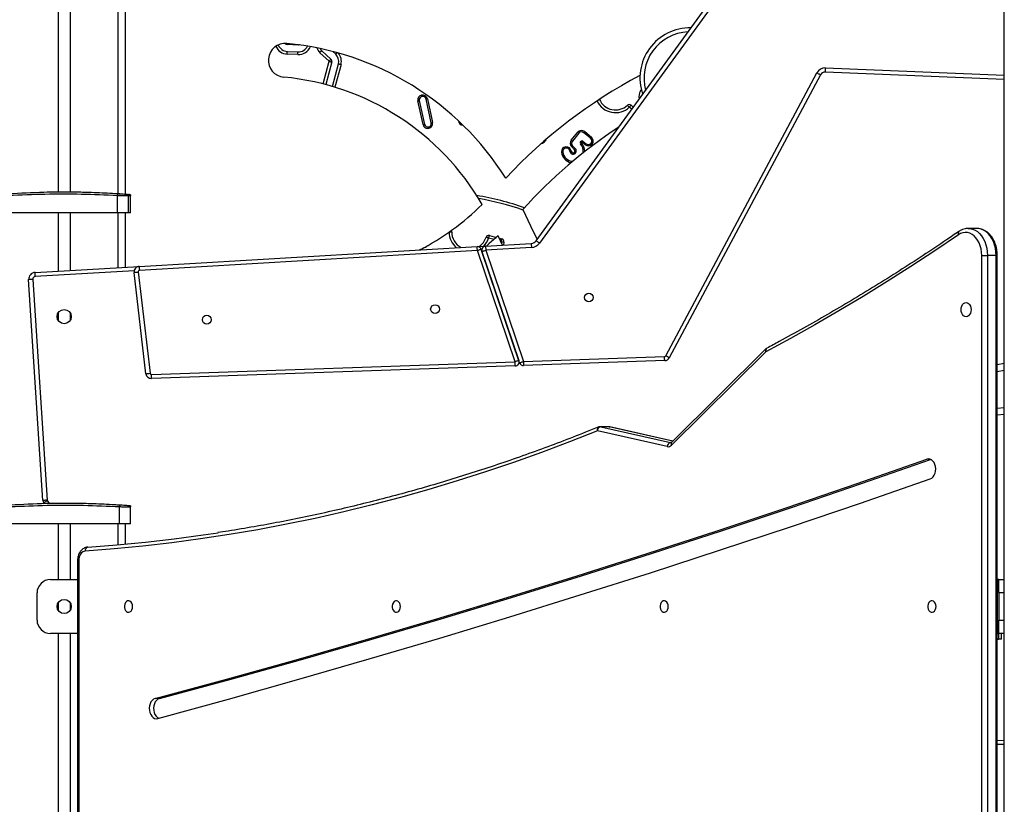
# Model space of a CAD drawing. Units: inches. Extents: x -159 to 5200, y 76 to 2220.
# Drawn here: x 2981 to 3054, y 1919 to 1977 of the extents above; entities that cross this region are included whole.
import ezdxf

# ---------------------------------------------------------------- set-up
doc = ezdxf.new("R2010")
doc.units = ezdxf.units.IN
doc.header["$MEASUREMENT"] = 0
doc.layers.add('VP-SIDE', color=2, linetype='Continuous')

# ---------------------------------------------------------------- blocks, each defined once
blk = doc.blocks.new('WD1580_side')
at = {"color": 7, "linetype": 'Continuous', "lineweight": 25}
for p, q in [((13040.73, 30370.6), (13040.73, 30085.73)), ((13049.73, 30370.6), (13049.73, 30085.8)), ((13090.23, 30370.6), (13090.23, 30084.22)), ((13394.24, 30049.96), (13548.27, 30261.94)), ((13550.69, 30260.18), (13396.66, 30048.2)), ((13740.23, 27890.6), (13740.23, 30250.6)), ((13218.27, 30194.53), (13210.43, 30194.85)), ((13217.98, 30187.44), (13210.14, 30187.76)), ((13210.22, 30189.75), (13218.06, 30189.43)), ((13241.08, 30182.51), (13234.31, 30188.87)), ((13235.68, 30190.32), (13242.45, 30183.97)), ((13245.94, 30187.68), (13243.73, 30189.76)), ((13243.01, 30182), (13238.58, 30165.26)), ((13243.49, 30163.89), (13247.94, 30180.69)), ((13489.92, 29964.83), (13601.68, 30173.9)), ((13604.33, 30172.48), (13492.57, 29963.42)), ((13740.23, 30169.18), (13608.02, 30174.59)), ((13309.45, 30157.44), (13309.55, 30157.46)), ((13309.76, 30156.48), (13309.66, 30156.46)), ((13471.22, 30160.76), (13471.85, 30161.74)), ((13310.65, 30135.69), (13306.78, 30153.26)), ((13307.76, 30153.48), (13311.63, 30135.9)), ((13316.61, 30137), (13312.74, 30154.58)), ((13313.72, 30154.79), (13317.59, 30137.21)), ((13464.3, 30150.07), (13465.94, 30148.64)), ((13314.61, 30134), (13314.71, 30134.02)), ((13314.92, 30133.04), (13314.82, 30133.02)), ((13420.13, 30124.23), (13424.95, 30130.05)), ((13425.72, 30129.42), (13420.9, 30123.59)), ((13434.39, 30125.62), (13429.38, 30129.76)), ((13430.02, 30130.53), (13435.03, 30126.39)), ((13421.03, 30120.14), (13423.17, 30117.89)), ((13426.89, 30122.68), (13427.5, 30123.41)), ((13428.2, 30122.69), (13427.72, 30122.11)), ((13430.44, 30120.84), (13428.2, 30122.69)), ((13428.76, 30123.53), (13431.08, 30121.61)), ((13422.45, 30117.2), (13420.3, 30119.45)), ((13086.3, 30084.5), (13085.23, 30084.56)), ((13092.63, 30084.04), (13092.45, 30084.06)), ((13092.73, 30083.19), (13092.59, 30083.93)), ((13092.73, 30083.92), (13092.73, 30083.19)), ((13094.23, 30083.19), (13094.09, 30083.93)), ((13094.23, 30083.92), (13094.23, 30083.19)), ((13084.73, 30070.6), (13084.73, 30083.19)), ((13092.73, 30070.6), (13092.73, 30083.19)), ((13094.23, 30070.6), (13094.23, 30083.19)), ((13084.73, 30070.6), (13004.23, 30070.6)), ((13040.73, 30070.6), (13040.73, 30027.48)), ((13049.73, 30070.6), (13049.73, 30028)), ((13092.73, 30070.6), (13084.73, 30070.6)), ((13090.23, 30070.6), (13090.23, 30030.37)), ((13094.23, 30070.6), (13092.73, 30070.6)), ((13719.99, 30059.02), (13713.63, 30059.02)), ((13713.63, 30059.02), (13713.86, 30059.02)), ((13356.74, 30045.94), (13390.48, 30047.91)), ((13359.54, 30053.8), (13364.81, 30052.37)), ((13369.22, 30046.66), (13365.97, 30053.43)), ((13366.72, 30051.86), (13368.79, 30051.3)), ((13100.68, 30030.98), (13350.53, 30045.57)), ((13350.7, 30042.58), (13100.86, 30027.99)), ((13350.53, 30045.57), (13356.74, 30045.94)), ((13378.53, 29960.45), (13350.7, 30042.58)), ((13353.54, 30043.54), (13381.37, 29961.41)), ((13381.95, 29959.71), (13354.07, 30041.98)), ((13390.66, 30044.91), (13356.91, 30042.94)), ((13356.91, 30042.94), (13384.79, 29960.67)), ((13723.53, 29059.6), (13723.53, 30039.02)), ((13723.53, 30039.02), (13727.77, 30039.02)), ((13727.77, 30039.02), (13727.77, 29059.6)), ((13734.14, 30039.02), (13727.77, 30039.02)), ((13734.14, 29059.6), (13734.14, 30039.02)), ((13735.01, 29059.6), (13735.01, 30039.02)), ((13023.68, 30026.48), (13100.68, 30030.98)), ((13105.71, 29951.61), (13096.94, 30026.52)), ((13099.92, 30026.87), (13108.69, 29951.96)), ((13029.58, 29857.98), (13018.98, 30021.17)), ((13021.97, 30021.36), (13032.57, 29858.18)), ((13040.73, 29996.53), (13040.73, 29991.13)), ((13049.73, 29996.53), (13049.73, 29991.13)), ((13564.01, 29967.87), (13494.23, 29898.79)), ((13564.02, 29970.01), (13494.24, 29900.92)), ((13109.72, 29951.08), (13378.53, 29960.45)), ((13384.79, 29960.67), (13489.08, 29964.31)), ((13489.18, 29961.31), (13384.9, 29957.67)), ((13378.64, 29957.45), (13109.82, 29948.08)), ((13740.23, 29959.07), (13735.01, 29958.18)), ((13740.23, 29954), (13735.01, 29953.11)), ((13735.01, 29926.27), (13740.23, 29926.74)), ((13735.01, 29921.25), (13740.23, 29921.72)), ((13491.12, 29897.78), (13439.4, 29909.51)), ((13447.89, 29912.51), (13441.53, 29912.51)), ((13441.86, 29912.47), (13493.58, 29900.74)), ((13448.23, 29912.47), (13441.86, 29912.47)), ((13495.18, 29901.86), (13448.55, 29912.44)), ((13030.6, 29855.59), (13030.23, 29856.13)), ((13086.23, 29840.6), (13086.23, 29853.19)), ((13094.23, 29853.19), (13094.09, 29853.93)), ((13094.23, 29853.92), (13094.23, 29853.19)), ((13094.23, 29840.6), (13094.23, 29853.19)), ((13086.23, 29840.6), (13005.73, 29840.6)), ((13040.73, 29840.6), (13040.73, 29799.6)), ((13049.73, 29840.6), (13049.73, 29799.6)), ((13094.23, 29840.6), (13086.23, 29840.6)), ((13090.23, 29840.6), (13090.23, 29825.75)), ((13055.14, 29813.54), (13055.14, 29059.6)), ((13056.02, 29813.54), (13056.02, 29059.6)), ((13035.19, 29799.6), (13055.14, 29799.6)), ((13735.06, 29799.6), (13735.01, 29799.6)), ((13735.06, 29799.6), (13735.06, 29759.6)), ((13736.23, 29799.6), (13735.06, 29799.6)), ((13736.23, 29789.6), (13736.23, 29799.6)), ((13736.23, 29799.6), (13740.23, 29799.6)), ((13025.19, 29769.6), (13025.19, 29789.6)), ((13740.23, 29789.6), (13736.23, 29789.6)), ((13736.23, 29789.6), (13736.23, 29769.6)), ((13040.73, 29782.3), (13040.73, 29776.9)), ((13049.73, 29782.31), (13049.73, 29776.89)), ((13736.23, 29759.6), (13736.23, 29769.6)), ((13736.23, 29769.6), (13740.23, 29769.6)), ((13055.14, 29759.6), (13035.19, 29759.6)), ((13040.73, 29759.6), (13040.73, 29189.6)), ((13049.73, 29759.6), (13049.73, 29189.6)), ((13735.01, 29759.6), (13735.06, 29759.6)), ((13735.06, 29759.6), (13736.23, 29759.6)), ((13735.91, 29759.6), (13735.91, 29755.6)), ((13740.23, 29759.6), (13736.23, 29759.6)), ((13738.18, 29755.6), (13738.18, 29759.6)), ((13738.22, 29755.6), (13738.22, 29759.6)), ((13735.01, 29755.6), (13735.91, 29755.6)), ((13738.18, 29755.6), (13735.91, 29755.6)), ((13738.22, 29755.6), (13738.18, 29755.6)), ((13115.64, 29711.57), (13112.46, 29711.57)), ((13735.01, 29680.72), (13740.23, 29680.58))]:
    blk.add_line(p, q, dxfattribs=at)
at = {"color": 8, "linetype": 'Continuous', "lineweight": 25}
for p, q in [((13085.23, 30084.56), (13085.23, 30370.6)), ((13236.64, 30165.77), (13241.08, 30182.51)), ((13249.88, 30180.17), (13245.4, 30163.31)), ((13608.14, 30177.59), (13740.23, 30172.18)), ((13464.76, 30147.02), (13462.99, 30148.56)), ((13336.63, 30138.51), (13336.61, 30138.64)), ((13336.74, 30138.52), (13336.63, 30138.51)), ((13401.21, 30124.55), (13400.82, 30123.77)), ((13085.23, 30030.08), (13085.23, 30070.6)), ((13363.03, 30050.78), (13359.02, 30051.87)), ((13368.27, 30049.37), (13367.87, 30049.47)), ((13368.16, 30048.86), (13368.27, 30049.37)), ((13353.92, 30042.77), (13353.81, 30042.76)), ((13734.14, 30039.02), (13735.01, 30039.02)), ((13096.99, 30027.76), (13023.85, 30023.49)), ((13495.15, 29901.83), (13448.23, 29912.47)), ((13448.23, 29912.47), (13448.55, 29912.44)), ((13493.58, 29900.74), (13493.92, 29900.74)), ((13685.49, 29888.44), (13682.92, 29888.44)), ((13032.69, 29857.85), (13034.21, 29855.66)), ((13085.23, 29825.3), (13085.23, 29840.6)), ((13055.14, 29813.54), (13056.02, 29813.54)), ((13740.23, 29677.58), (13735.01, 29677.72))]:
    blk.add_line(p, q, dxfattribs=at)
at = {"color": 8, "linetype": 'Continuous', "lineweight": 25, "flags": 128}
for points in [[(13210.43, 30194.85), (13210.43, 30194.89), (13210.43, 30195), (13210.44, 30195.19), (13210.45, 30195.43), (13210.46, 30195.64)], [(13218.27, 30194.53), (13218.27, 30194.57), (13218.27, 30194.68), (13218.28, 30194.74)], [(13245.94, 30187.68), (13245.97, 30187.71), (13246.05, 30187.8), (13246.17, 30187.93), (13246.34, 30188.11), (13246.55, 30188.33), (13246.79, 30188.58), (13247.04, 30188.86), (13247.05, 30188.87)], [(13400.5, 30123.93), (13400.65, 30123.86), (13400.82, 30123.77)], [(13330.22, 30056.61), (13330.49, 30056.61), (13330.84, 30056.6), (13331.14, 30056.6), (13331.39, 30056.6), (13331.57, 30056.6), (13331.69, 30056.59), (13331.73, 30056.59)], [(13713.86, 30059.02), (13714.86, 30058.95), (13716.74, 30058.53), (13718.57, 30057.76), (13720.31, 30056.65), (13721.92, 30055.22), (13723.39, 30053.5), (13724.68, 30051.51), (13725.76, 30049.3), (13726.63, 30046.9), (13727.26, 30044.35), (13727.64, 30041.71), (13727.77, 30039.02)], [(13734.14, 30039.02), (13734.01, 30041.71), (13733.62, 30044.35), (13732.99, 30046.9), (13732.13, 30049.3), (13731.04, 30051.51), (13729.75, 30053.5), (13728.29, 30055.22), (13726.67, 30056.65), (13724.93, 30057.76), (13723.11, 30058.53), (13721.22, 30058.95), (13719.99, 30059.02)], [(13493.92, 29900.7), (13493.78, 29900.71), (13493.58, 29900.74)]]:
    blk.add_lwpolyline(points, dxfattribs=at)
at = {"color": 7, "linetype": 'Continuous', "lineweight": 25, "flags": 128}
for points in [[(13219.08, 30194.63), (13218.76, 30194.56), (13218.27, 30194.53)], [(13210.14, 30187.76), (13210.15, 30188.14), (13210.17, 30188.52), (13210.18, 30188.87), (13210.2, 30189.17), (13210.21, 30189.42), (13210.21, 30189.6), (13210.22, 30189.72), (13210.22, 30189.75)], [(13217.98, 30187.44), (13217.99, 30187.83), (13218.01, 30188.2), (13218.02, 30188.55), (13218.04, 30188.85), (13218.05, 30189.1), (13218.05, 30189.28), (13218.06, 30189.4), (13218.06, 30189.43)], [(13234.31, 30188.87), (13234.58, 30189.15), (13234.83, 30189.42), (13235.07, 30189.68), (13235.28, 30189.9), (13235.45, 30190.08), (13235.57, 30190.21), (13235.65, 30190.3), (13235.68, 30190.32)], [(13241.08, 30182.51), (13241.35, 30182.79), (13241.61, 30183.07), (13241.84, 30183.32), (13242.05, 30183.54), (13242.22, 30183.72), (13242.35, 30183.86), (13242.42, 30183.94), (13242.45, 30183.97)], [(13241.08, 30182.51), (13241.46, 30182.41), (13241.82, 30182.31), (13242.16, 30182.22), (13242.45, 30182.15), (13242.69, 30182.08), (13242.87, 30182.03), (13242.98, 30182), (13243.01, 30182)], [(13247.94, 30180.69), (13247.98, 30180.68), (13248.09, 30180.65), (13248.27, 30180.6), (13248.51, 30180.54), (13248.8, 30180.46), (13249.14, 30180.37), (13249.5, 30180.27), (13249.88, 30180.17)], [(13604.33, 30172.48), (13604.28, 30172.51), (13604.12, 30172.59), (13603.88, 30172.72), (13603.55, 30172.9), (13603.15, 30173.11), (13602.69, 30173.35), (13602.2, 30173.62), (13601.68, 30173.9)], [(13608.02, 30174.59), (13608.02, 30174.65), (13608.03, 30174.82), (13608.04, 30175.1), (13608.05, 30175.47), (13608.07, 30175.93), (13608.09, 30176.44), (13608.12, 30177.01), (13608.14, 30177.59)], [(13309.45, 30157.44), (13309.49, 30157.25), (13309.53, 30157.06), (13309.57, 30156.89), (13309.6, 30156.75), (13309.63, 30156.62), (13309.65, 30156.53), (13309.66, 30156.48), (13309.66, 30156.46)], [(13309.76, 30156.48), (13309.76, 30156.5), (13309.74, 30156.56), (13309.72, 30156.65), (13309.7, 30156.77), (13309.67, 30156.91), (13309.63, 30157.08), (13309.59, 30157.27), (13309.55, 30157.46)], [(13306.78, 30153.26), (13306.97, 30153.31), (13307.16, 30153.35), (13307.33, 30153.38), (13307.47, 30153.42), (13307.59, 30153.44), (13307.69, 30153.46), (13307.74, 30153.48), (13307.76, 30153.48)], [(13312.74, 30154.58), (13312.76, 30154.58), (13312.81, 30154.59), (13312.9, 30154.61), (13313.03, 30154.64), (13313.17, 30154.67), (13313.34, 30154.71), (13313.53, 30154.75), (13313.72, 30154.79)], [(13462.99, 30148.56), (13462.73, 30148.85), (13462.47, 30149.13), (13462.24, 30149.38), (13462.03, 30149.6), (13461.86, 30149.78), (13461.74, 30149.92), (13461.66, 30150), (13461.63, 30150.03)], [(13462.99, 30148.56), (13463.25, 30148.86), (13463.49, 30149.14), (13463.72, 30149.4), (13463.92, 30149.63), (13464.08, 30149.82), (13464.2, 30149.96), (13464.28, 30150.04), (13464.3, 30150.07)], [(13310.65, 30135.69), (13310.84, 30135.73), (13311.03, 30135.77), (13311.2, 30135.81), (13311.34, 30135.84), (13311.47, 30135.86), (13311.56, 30135.88), (13311.61, 30135.9), (13311.63, 30135.9)], [(13316.61, 30137), (13316.63, 30137), (13316.69, 30137.01), (13316.78, 30137.03), (13316.9, 30137.06), (13317.05, 30137.09), (13317.21, 30137.13), (13317.4, 30137.17), (13317.59, 30137.21)], [(13314.82, 30133.02), (13314.78, 30133.21), (13314.74, 30133.39), (13314.71, 30133.56), (13314.67, 30133.71), (13314.65, 30133.83), (13314.63, 30133.92), (13314.61, 30133.98), (13314.61, 30134)], [(13314.71, 30134.02), (13314.71, 30134), (13314.72, 30133.94), (13314.74, 30133.85), (13314.77, 30133.73), (13314.8, 30133.58), (13314.84, 30133.42), (13314.88, 30133.23), (13314.92, 30133.04)], [(13425.72, 30129.42), (13425.7, 30129.43), (13425.66, 30129.46), (13425.59, 30129.52), (13425.49, 30129.6), (13425.38, 30129.7), (13425.24, 30129.81), (13425.1, 30129.93), (13424.95, 30130.05)], [(13429.38, 30129.76), (13429.39, 30129.78), (13429.43, 30129.82), (13429.49, 30129.89), (13429.57, 30129.99), (13429.66, 30130.11), (13429.77, 30130.24), (13429.89, 30130.38), (13430.02, 30130.53)], [(13420.9, 30123.59), (13420.89, 30123.6), (13420.85, 30123.64), (13420.77, 30123.7), (13420.68, 30123.78), (13420.56, 30123.88), (13420.43, 30123.99), (13420.28, 30124.1), (13420.13, 30124.23)], [(13421.03, 30120.14), (13421.01, 30120.13), (13420.97, 30120.09), (13420.91, 30120.02), (13420.82, 30119.94), (13420.71, 30119.83), (13420.58, 30119.71), (13420.45, 30119.58), (13420.3, 30119.45)], [(13428.2, 30122.69), (13428.07, 30122.83), (13427.93, 30122.96), (13427.81, 30123.09), (13427.7, 30123.2), (13427.62, 30123.28), (13427.55, 30123.35), (13427.51, 30123.39), (13427.5, 30123.41)], [(13428.2, 30122.69), (13428.31, 30122.85), (13428.42, 30123.01), (13428.52, 30123.15), (13428.6, 30123.28), (13428.67, 30123.38), (13428.72, 30123.46), (13428.75, 30123.51), (13428.76, 30123.53)], [(13430.44, 30120.84), (13430.56, 30120.99), (13430.68, 30121.14), (13430.79, 30121.27), (13430.89, 30121.39), (13430.97, 30121.48), (13431.03, 30121.56), (13431.06, 30121.6), (13431.08, 30121.61)], [(13435.03, 30126.39), (13434.9, 30126.24), (13434.78, 30126.1), (13434.67, 30125.96), (13434.58, 30125.85), (13434.5, 30125.75), (13434.44, 30125.68), (13434.4, 30125.64), (13434.39, 30125.62)], [(13412.89, 30115.34), (13413.08, 30115.36), (13413.27, 30115.38), (13413.44, 30115.39), (13413.59, 30115.41), (13413.71, 30115.42), (13413.8, 30115.43), (13413.86, 30115.44), (13413.88, 30115.44)], [(13419.05, 30115.98), (13419.07, 30115.99), (13419.13, 30115.99), (13419.22, 30116), (13419.34, 30116.01), (13419.49, 30116.03), (13419.67, 30116.05), (13419.85, 30116.07), (13420.05, 30116.09)], [(13384.31, 30072.96), (13390.09, 30060.96), (13394.91, 30050.89)], [(13706.25, 30054.31), (13688.79, 30042.49), (13671.24, 30030.95), (13653.59, 30019.7), (13635.84, 30008.75), (13618.01, 29998.09), (13600.1, 29987.72), (13582.1, 29977.65), (13564.01, 29967.87)], [(13723.53, 30039.02), (13723.4, 30041.47), (13723.03, 30043.87), (13722.42, 30046.16), (13721.58, 30048.31), (13720.53, 30050.26), (13719.29, 30051.98), (13717.89, 30053.43), (13716.35, 30054.58), (13714.72, 30055.4), (13713.01, 30055.89), (13711.28, 30056.02), (13709.55, 30055.79), (13707.87, 30055.22), (13706.25, 30054.31)], [(13359.02, 30051.87), (13358.64, 30051.99), (13358.29, 30052.1), (13357.96, 30052.21), (13357.67, 30052.3), (13357.43, 30052.37), (13357.26, 30052.43), (13357.15, 30052.46), (13357.11, 30052.48)], [(13365.97, 30053.43), (13359.28, 30047.53), (13357.43, 30045.98)], [(13359.02, 30051.87), (13359.12, 30052.25), (13359.22, 30052.61), (13359.31, 30052.94), (13359.39, 30053.23), (13359.45, 30053.47), (13359.5, 30053.65), (13359.53, 30053.76), (13359.54, 30053.8)], [(13368.27, 30049.37), (13368.37, 30049.74), (13368.47, 30050.1), (13368.56, 30050.44), (13368.64, 30050.73), (13368.7, 30050.97), (13368.75, 30051.15), (13368.78, 30051.26), (13368.79, 30051.3)], [(13368.27, 30049.37), (13368.65, 30049.28), (13369.02, 30049.2), (13369.35, 30049.12), (13369.65, 30049.05), (13369.89, 30049), (13370.07, 30048.96), (13370.18, 30048.93), (13370.22, 30048.92)], [(13370.22, 30048.92), (13369.92, 30046.77), (13369.91, 30046.71)], [(13390.48, 30047.91), (13390.49, 30047.85), (13390.5, 30047.68), (13390.51, 30047.4), (13390.53, 30047.03), (13390.56, 30046.58), (13390.59, 30046.06), (13390.62, 30045.5), (13390.66, 30044.91)], [(13394.24, 30049.96), (13394.28, 30049.93), (13394.42, 30049.83), (13394.65, 30049.66), (13394.95, 30049.44), (13395.32, 30049.18), (13395.73, 30048.87), (13396.19, 30048.54), (13396.66, 30048.2)], [(13350.7, 30042.58), (13350.67, 30043.16), (13350.64, 30043.72), (13350.61, 30044.24), (13350.58, 30044.7), (13350.56, 30045.07), (13350.54, 30045.35), (13350.53, 30045.52), (13350.53, 30045.57)], [(13353.54, 30043.54), (13353.49, 30043.52), (13353.33, 30043.47), (13353.07, 30043.38), (13352.71, 30043.26), (13352.28, 30043.11), (13351.79, 30042.95), (13351.26, 30042.77), (13350.7, 30042.58)], [(13354.07, 30041.98), (13354.13, 30042), (13354.29, 30042.05), (13354.55, 30042.14), (13354.91, 30042.26), (13355.34, 30042.41), (13355.83, 30042.57), (13356.36, 30042.75), (13356.91, 30042.94)], [(13356.74, 30045.94), (13356.74, 30045.88), (13356.75, 30045.71), (13356.77, 30045.43), (13356.79, 30045.06), (13356.82, 30044.61), (13356.85, 30044.09), (13356.88, 30043.53), (13356.91, 30042.94)], [(13023.85, 30023.49), (13023.82, 30024.07), (13023.79, 30024.63), (13023.76, 30025.15), (13023.73, 30025.6), (13023.71, 30025.98), (13023.69, 30026.25), (13023.68, 30026.42), (13023.68, 30026.48)], [(13096.94, 30026.52), (13097, 30026.53), (13097.17, 30026.55), (13097.45, 30026.58), (13097.82, 30026.62), (13098.27, 30026.68), (13098.78, 30026.74), (13099.34, 30026.8), (13099.92, 30026.87)], [(13100.68, 30030.98), (13100.69, 30030.92), (13100.7, 30030.75), (13100.71, 30030.48), (13100.74, 30030.1), (13100.76, 30029.65), (13100.79, 30029.13), (13100.82, 30028.57), (13100.86, 30027.99)], [(13021.97, 30021.36), (13021.39, 30021.32), (13020.83, 30021.29), (13020.31, 30021.25), (13019.86, 30021.22), (13019.49, 30021.2), (13019.21, 30021.18), (13019.04, 30021.17), (13018.98, 30021.17)], [(13708.26, 29999.02), (13708.39, 30000.38), (13708.76, 30001.65), (13709.35, 30002.73), (13710.12, 30003.57), (13711.01, 30004.09), (13711.98, 30004.27), (13712.94, 30004.09), (13713.83, 30003.57), (13714.6, 30002.73), (13715.19, 30001.65), (13715.56, 30000.38), (13715.69, 29999.02), (13715.56, 29997.66), (13715.19, 29996.4), (13714.6, 29995.31), (13713.83, 29994.47), (13712.94, 29993.95), (13711.98, 29993.77), (13711.01, 29993.95), (13710.12, 29994.47), (13709.35, 29995.31), (13708.76, 29996.4), (13708.39, 29997.66), (13708.26, 29999.02)], [(13381.37, 29961.41), (13381.32, 29961.4), (13381.16, 29961.34), (13380.89, 29961.25), (13380.54, 29961.13), (13380.11, 29960.99), (13379.62, 29960.82), (13379.09, 29960.64), (13378.53, 29960.45)], [(13378.64, 29957.45), (13378.63, 29957.51), (13378.63, 29957.68), (13378.62, 29957.96), (13378.6, 29958.33), (13378.59, 29958.79), (13378.57, 29959.3), (13378.55, 29959.87), (13378.53, 29960.45)], [(13381.95, 29959.71), (13382.01, 29959.73), (13382.17, 29959.78), (13382.43, 29959.87), (13382.78, 29959.99), (13383.21, 29960.13), (13383.7, 29960.3), (13384.24, 29960.48), (13384.79, 29960.67)], [(13384.79, 29960.67), (13384.81, 29960.08), (13384.83, 29959.52), (13384.85, 29959), (13384.87, 29958.55), (13384.88, 29958.18), (13384.89, 29957.9), (13384.89, 29957.73), (13384.9, 29957.67)], [(13489.18, 29961.31), (13489.18, 29961.36), (13489.17, 29961.54), (13489.16, 29961.81), (13489.15, 29962.19), (13489.13, 29962.64), (13489.12, 29963.16), (13489.1, 29963.72), (13489.08, 29964.31)], [(13492.57, 29963.42), (13492.52, 29963.45), (13492.37, 29963.53), (13492.12, 29963.66), (13491.79, 29963.83), (13491.39, 29964.05), (13490.93, 29964.29), (13490.44, 29964.56), (13489.92, 29964.83)], [(13105.71, 29951.61), (13105.77, 29951.62), (13105.93, 29951.64), (13106.21, 29951.67), (13106.58, 29951.72), (13107.03, 29951.77), (13107.55, 29951.83), (13108.11, 29951.89), (13108.69, 29951.96)], [(13109.82, 29948.08), (13109.82, 29948.14), (13109.81, 29948.31), (13109.8, 29948.59), (13109.79, 29948.96), (13109.77, 29949.41), (13109.76, 29949.93), (13109.74, 29950.49), (13109.72, 29951.08)], [(13439.4, 29909.51), (13418.83, 29901.34), (13398.18, 29893.54), (13377.46, 29886.11), (13356.68, 29879.06), (13335.83, 29872.39), (13314.92, 29866.1), (13293.96, 29860.19), (13272.95, 29854.66), (13251.89, 29849.52), (13230.78, 29844.75), (13209.63, 29840.37), (13188.45, 29836.38), (13167.23, 29832.77), (13145.97, 29829.55), (13124.7, 29826.71), (13103.39, 29824.26), (13082.07, 29822.2), (13060.73, 29820.53)], [(13112.46, 29711.57), (13164.6, 29725.71), (13216.7, 29740.24), (13268.74, 29755.15), (13320.73, 29770.46), (13372.65, 29786.15), (13424.52, 29802.24), (13476.33, 29818.7), (13528.07, 29835.56), (13579.75, 29852.8), (13631.37, 29870.43), (13682.92, 29888.44)], [(13115.64, 29711.57), (13167.79, 29725.71), (13219.88, 29740.24), (13271.92, 29755.15), (13323.91, 29770.46), (13375.84, 29786.15), (13427.7, 29802.24), (13479.51, 29818.7), (13531.25, 29835.56), (13582.93, 29852.8), (13634.55, 29870.43), (13685.78, 29888.33)], [(13685.47, 29873.89), (13686.59, 29874.47), (13687.58, 29875.39), (13688.41, 29876.6), (13689.02, 29878.04), (13689.39, 29879.64), (13689.51, 29881.31), (13689.35, 29882.98), (13688.94, 29884.55), (13688.28, 29885.96), (13687.43, 29887.12), (13686.41, 29887.99), (13685.28, 29888.51), (13684.1, 29888.67), (13682.92, 29888.44)], [(13114.44, 29696.84), (13166.61, 29711.17), (13218.74, 29725.86), (13270.82, 29740.91), (13322.84, 29756.3), (13374.81, 29772.05), (13426.73, 29788.14), (13478.6, 29804.59), (13530.4, 29821.39), (13582.15, 29838.54), (13633.84, 29856.04), (13685.47, 29873.89)], [(13032.57, 29858.18), (13031.99, 29858.14), (13031.43, 29858.1), (13030.91, 29858.07), (13030.46, 29858.04), (13030.08, 29858.02), (13029.81, 29858), (13029.64, 29857.99), (13029.58, 29857.98)], [(13032.69, 29857.85), (13032.21, 29857.51), (13031.75, 29857.19), (13031.32, 29856.89), (13030.95, 29856.63), (13030.64, 29856.42), (13030.42, 29856.26), (13030.28, 29856.17), (13030.23, 29856.13)], [(13062.75, 29823.52), (13084.06, 29825.2), (13105.36, 29827.26), (13126.63, 29829.7), (13147.88, 29832.53), (13159.01, 29834.17)], [(13060.73, 29820.53), (13059.8, 29820.34), (13058.91, 29819.9), (13058.1, 29819.24), (13057.39, 29818.36), (13056.8, 29817.32), (13056.37, 29816.14), (13056.11, 29814.86), (13056.02, 29813.54)], [(13095.8, 29779.6), (13095.66, 29780.85), (13095.27, 29781.99), (13094.66, 29782.92), (13093.89, 29783.56), (13093.01, 29783.84), (13092.12, 29783.74), (13091.29, 29783.28), (13090.59, 29782.49), (13090.08, 29781.44), (13089.82, 29780.23), (13089.82, 29778.97), (13090.08, 29777.76), (13090.59, 29776.71), (13091.29, 29775.92), (13092.12, 29775.46), (13093.01, 29775.36), (13093.89, 29775.64), (13094.66, 29776.28), (13095.27, 29777.21), (13095.66, 29778.35), (13095.8, 29779.6)], [(13293.79, 29779.6), (13293.65, 29780.85), (13293.26, 29781.99), (13292.65, 29782.92), (13291.88, 29783.56), (13291, 29783.84), (13290.11, 29783.74), (13289.28, 29783.28), (13288.58, 29782.49), (13288.07, 29781.44), (13287.81, 29780.23), (13287.81, 29778.97), (13288.07, 29777.76), (13288.58, 29776.71), (13289.28, 29775.92), (13290.11, 29775.46), (13291, 29775.36), (13291.88, 29775.64), (13292.65, 29776.28), (13293.26, 29777.21), (13293.65, 29778.35), (13293.79, 29779.6)], [(13491.77, 29779.6), (13491.64, 29780.85), (13491.25, 29781.99), (13490.64, 29782.92), (13489.87, 29783.56), (13488.99, 29783.84), (13488.1, 29783.74), (13487.27, 29783.28), (13486.57, 29782.49), (13486.06, 29781.44), (13485.8, 29780.23), (13485.8, 29778.97), (13486.06, 29777.76), (13486.57, 29776.71), (13487.27, 29775.92), (13488.1, 29775.46), (13488.99, 29775.36), (13489.87, 29775.64), (13490.64, 29776.28), (13491.25, 29777.21), (13491.64, 29778.35), (13491.77, 29779.6)], [(13689.76, 29779.6), (13689.63, 29780.85), (13689.24, 29781.99), (13688.63, 29782.92), (13687.86, 29783.56), (13686.98, 29783.84), (13686.09, 29783.74), (13685.26, 29783.28), (13684.56, 29782.49), (13684.05, 29781.44), (13683.79, 29780.23), (13683.79, 29778.97), (13684.05, 29777.76), (13684.56, 29776.71), (13685.26, 29775.92), (13686.09, 29775.46), (13686.98, 29775.36), (13687.86, 29775.64), (13688.63, 29776.28), (13689.24, 29777.21), (13689.63, 29778.35), (13689.76, 29779.6)], [(13112.46, 29711.57), (13111.32, 29711.08), (13110.29, 29710.24), (13109.42, 29709.09), (13108.75, 29707.7), (13108.32, 29706.14), (13108.14, 29704.48), (13108.23, 29702.8), (13108.58, 29701.19), (13109.18, 29699.74), (13109.99, 29698.51), (13110.97, 29697.57), (13112.08, 29696.95), (13113.25, 29696.71), (13114.44, 29696.84)], [(13115.64, 29711.57), (13114.5, 29711.08), (13113.47, 29710.24), (13112.6, 29709.09), (13111.93, 29707.7), (13111.5, 29706.14), (13111.32, 29704.48), (13111.41, 29702.8), (13111.76, 29701.19), (13112.36, 29699.74), (13113.17, 29698.51), (13114.15, 29697.57), (13115.1, 29697.02)]]:
    blk.add_lwpolyline(points, dxfattribs=at)
at = {"color": 7, "linetype": 'Continuous', "lineweight": 25}
for centre, radius in [((13433.11, 30007.98), 3.25), ((13045.23, 29993.83), 5.25), ((13319.41, 29999.41), 3.25), ((13150.65, 29991.57), 3.25), ((13045.23, 29779.6), 5.25)]:
    blk.add_circle(centre, radius, dxfattribs=at)
for centre, radius, start, end in [((13507.87, 30170.23), 37, 89.00082, 198.99346), ((13208.74, 30183.25), 12.5, 84.63797, 264.63797), ((13210.53, 30197.35), 7.6, 201.39331, 267.66703), ((13210.53, 30197.35), 2.5, 219.84685, 267.66703), ((13189.84, 29981.9), 214.73, 32.14987, 84.63797), ((13218.37, 30197.03), 7.6, 267.66703, 334.02316), ((13240.54, 30195.5), 7.1, 209.90983, 226.80593), ((13241.08, 30182.51), 7.1, 345.14135, 46.80593), ((13241.08, 30182.51), 2, 345.14135, 46.80593), ((13189.84, 29981.9), 189.73, 29.99209, 84.63797), ((13645.32, 29840.7), 374.38, 117.76642, 136.97096), ((13607.85, 30170.6), 7, 87.65534, 151.87259), ((13607.85, 30170.6), 4, 87.65534, 151.87259), ((13310.2, 30154.02), 3.5, 102.41865, 192.41865), ((13310.2, 30154.02), 2.5, 102.41865, 192.41865), ((13310.3, 30154.04), 3.5, 12.41865, 102.41865), ((13310.3, 30154.04), 2.5, 12.41865, 102.41865), ((13478.49, 30156.55), 8.4, 149.93858, 193.05663), ((13452.8, 30159.57), 13, 203.70551, 312.81915), ((13462.99, 30148.56), 2, 48.93364, 132.81915), ((13314.07, 30136.44), 3.5, 192.41865, 282.41865), ((13314.07, 30136.44), 2.5, 192.41865, 282.41865), ((13314.17, 30136.46), 2.5, 282.41865, 12.41865), ((13314.17, 30136.46), 3.5, 282.41865, 12.41865), ((13645.32, 29840.7), 349.38, 122.97709, 138.33541), ((13427.72, 30127.76), 3.6, 50.41774, 140.41774), ((13427.72, 30127.76), 2.6, 50.41774, 140.41774), ((13422.91, 30121.94), 3.6, 140.41774, 223.66141), ((13422.91, 30121.94), 2.6, 140.41774, 223.66141), ((13427.59, 30122.1), 0.9, 140.41774, 223.66141), ((13421.44, 30116.23), 7.6, 350.73887, 43.66141), ((13428.19, 30122.83), 0.9, 50.41774, 140.41774), ((13432.73, 30123.62), 3.6, 230.41774, 50.41774), ((13432.73, 30123.62), 2.6, 230.41774, 50.41774), ((13416.47, 30115.71), 3.6, 5.99073, 185.99073), ((13416.47, 30115.71), 2.6, 5.99073, 185.99073), ((13421.44, 30116.23), 7.6, 185.99073, 267.45104), ((13421.44, 30116.23), 2.4, 185.99073, 43.66141), ((13421.44, 30116.23), 1.4, 185.99073, 43.66141), ((13346.96, 30197.02), 109.86, 313.40375, 313.9253), ((13222.68, 30208.87), 186.4, 297.20043, 314.85932), ((13314.74, 29871.5), 212.78, 70.854, 80.02709), ((13329.73, 30056.62), 2, 359.24122, 27.15073), ((13344.72, 30056.42), 13, 179.24122, 242.55212), ((13344.72, 30056.42), 13, 304.13355, 342.33415), ((13359.02, 30051.87), 2, 74.85799, 162.33415), ((13368.27, 30049.37), 2, 347.22973, 74.85799), ((13390.19, 30052.9), 5, 273.34283, 323.99714), ((13390.19, 30052.9), 8, 273.34283, 323.99714), ((13350.7, 30042.58), 3, 18.71859, 93.34283), ((13356.91, 30042.94), 3, 93.34283, 198.71859), ((13023.97, 30021.49), 5, 93.34283, 183.71643), ((13100.92, 30026.99), 4, 93.34283, 186.67284), ((13100.92, 30026.99), 1, 93.34283, 186.67284), ((13023.97, 30021.49), 2, 93.34283, 183.71643), ((13566.13, 29967.87), 3, 117.97519, 134.71062), ((13378.53, 29960.45), 3, 271.99675, 18.71859), ((13384.79, 29960.67), 3, 198.71859, 271.99675), ((13489.04, 29965.3), 1, 271.99675, 331.87259), ((13489.04, 29965.3), 4, 271.99675, 331.87259), ((13109.68, 29952.08), 4, 186.67284, 271.99675), ((13109.68, 29952.08), 1, 186.67284, 271.99675), ((13442.44, 29909.5), 3.03, 100.92424, 179.71729), ((13441.53, 29909.51), 3, 90, 112.15453), ((13447.89, 29909.51), 3, 77.21657, 90), ((13494.15, 29897.76), 3.03, 100.91914, 179.72307), ((13491.77, 29901.05), 3.33, 258.68836, 317.31456), ((13033.23, 29858.22), 3.65, 183.71643, 214.86991), ((13033.23, 29858.22), 0.654, 183.71643, 214.86991), ((13063.26, 29821), 2.57, 101.46281, 190.63421), ((13035.19, 29789.6), 10, 90, 180), ((13035.19, 29769.6), 10, 180, 270)]:
    blk.add_arc(centre, radius, start, end, dxfattribs=at)
at = {"color": 8, "linetype": 'Continuous', "lineweight": 25}
for centre, radius, start, end in [((13507.87, 30170.23), 34, 92.62382, 195.37047), ((13210.53, 30197.35), 9.6, 203.11664, 267.66703), ((13218.37, 30197.03), 9.6, 267.66703, 337.46807), ((13240.54, 30195.5), 9.1, 199.52353, 226.80593), ((13241.08, 30182.51), 9.1, 345.14135, 42.57917), ((13452.8, 30159.57), 15, 204.98778, 312.81915), ((13340.1, 30138.91), 3.5, 186.52631, 268.09229), ((13397.56, 30125.4), 3.65, 277.43672, 333.41413), ((13421.44, 30116.23), 8.6, 357.56222, 43.06908), ((13421.44, 30116.23), 8.6, 185.99073, 260.6277), ((13314.74, 29871.5), 214.78, 70.76283, 80.50384), ((13344.72, 30056.42), 15, 180.58438, 231.45933), ((13708.14, 30055.26), 2.11, 133.8608, 206.73784), ((13344.72, 30056.42), 15, 315.22633, 342.33415), ((13305.04, 30058.41), 15, 291.1187, 306.27294), ((13565.5, 29968.93), 1.83, 144.0072, 215.41619), ((13566.12, 29968.73), 2.27, 127.84089, 202.04886), ((13441.52, 29910.32), 2.27, 119.85142, 200.92613), ((13441.53, 29911.01), 1.51, 77.11332, 90.01448), ((13447.89, 29911.01), 1.5, 77.11169, 90.01611), ((13495.71, 29899.85), 1.83, 143.9837, 215.43963)]:
    blk.add_arc(centre, radius, start, end, dxfattribs=at)
at = {"color": 7, "linetype": 'Continuous', "lineweight": 25}
for points, knots in [([(13427.72, 30122.11), (13427.72, 30122.11), (13427.67, 30122.14), (13427.58, 30122.2), (13427.4, 30122.33), (13427.18, 30122.48), (13427.01, 30122.6), (13426.91, 30122.66), (13426.9, 30122.67), (13426.89, 30122.68)], [0, 0, 0, 0, 0.0041674, 0.1059753, 0.2053497, 0.4536831, 0.6607091, 0.8256073, 1, 1, 1, 1]), ([(13427.72, 30122.11), (13427.72, 30122.11), (13427.63, 30122.04), (13427.45, 30121.89), (13427.21, 30121.7), (13427.05, 30121.57), (13426.95, 30121.49), (13426.94, 30121.49), (13426.94, 30121.48)], [0, 0, 0, 0, 0.004048, 0.204857, 0.453253, 0.660428, 0.82546, 1, 1, 1, 1]), ([(13084.8, 30084.5), (13083.51, 30084.58), (13077.08, 30084.99), (13067.06, 30085.46), (13056.69, 30085.72), (13044.94, 30085.87), (13028.06, 30085.77), (13012.85, 30084.93), (13004.16, 30084.45)], [0, 0, 0, 0, 0.047958, 0.2398, 0.372754, 0.433534, 0.676688, 1, 1, 1, 1]), ([(13084.73, 30083.19), (13075.79, 30083.58), (13057.91, 30084.35), (13031.05, 30084.35), (13013.17, 30083.58), (13004.23, 30083.19)], [0, 0, 0, 0, 0.333296, 0.666702, 1, 1, 1, 1]), ([(13084.73, 30083.19), (13084.74, 30083.45), (13084.77, 30083.92), (13084.79, 30084.31), (13084.8, 30084.5)], [0, 0, 0, 0, 0.530323, 1, 1, 1, 1]), ([(13092.59, 30083.93), (13092.48, 30083.94), (13092.28, 30083.95), (13090.94, 30084.06), (13088.97, 30084.21), (13086.8, 30084.36), (13085.37, 30084.46), (13084.8, 30084.5)], [0, 0, 0, 0, 0.2124624, 0.4259883, 0.6411465, 0.8555329, 1, 1, 1, 1]), ([(13092.73, 30083.92), (13092.73, 30083.92), (13092.73, 30083.92), (13092.65, 30083.92), (13092.59, 30083.93)], [0, 0, 0, 0, 0.219461, 1, 1, 1, 1]), ([(13094.09, 30083.93), (13094.01, 30083.93), (13093.88, 30083.94), (13093.11, 30084), (13092.81, 30084.03)], [0, 0, 0, 0, 0.612301, 1, 1, 1, 1]), ([(13094.23, 30083.92), (13094.23, 30083.92), (13094.23, 30083.92), (13094.15, 30083.92), (13094.09, 30083.93)], [0, 0, 0, 0, 0.219439, 1, 1, 1, 1]), ([(13092.73, 30083.19), (13092.7, 30083.17), (13092.63, 30083.13), (13091.98, 30083.08), (13090.53, 30083.05), (13088.35, 30083.08), (13086.35, 30083.13), (13085.27, 30083.17), (13084.73, 30083.19)], [0, 0, 0, 0, 0.130543, 0.257584, 0.500032, 0.742666, 0.869631, 1, 1, 1, 1]), ([(13706.68, 30056.78), (13703.64, 30054.71), (13694.82, 30048.68), (13680.16, 30038.91), (13662.66, 30027.59), (13645.06, 30016.56), (13627.38, 30005.81), (13609.6, 29995.36), (13591.75, 29985.2), (13576.78, 29976.96), (13567.75, 29972.14), (13564.73, 29970.52)], [0, 0, 0, 0, 0.065496, 0.190029, 0.314562, 0.439098, 0.563635, 0.688174, 0.812715, 0.937258, 1, 1, 1, 1]), ([(13713.89, 30058.98), (13713.62, 30058.99), (13712.72, 30059.05), (13711.19, 30058.8), (13709.34, 30058.26), (13707.84, 30057.54), (13706.98, 30056.98), (13706.68, 30056.78)], [0, 0, 0, 0, 0.106273, 0.357929, 0.609261, 0.862018, 1, 1, 1, 1]), ([(13735.01, 30039.02), (13735.01, 30039.48), (13734.99, 30040.78), (13734.77, 30042.91), (13734.29, 30045.36), (13733.58, 30047.72), (13732.65, 30049.95), (13731.51, 30052.01), (13730.17, 30053.87), (13728.65, 30055.49), (13726.97, 30056.83), (13725.18, 30057.87), (13723.3, 30058.59), (13721.55, 30058.98), (13720.44, 30058.99), (13719.97, 30058.99)], [0, 0, 0, 0, 0.044457, 0.126569, 0.208824, 0.291241, 0.373839, 0.456597, 0.539387, 0.621954, 0.703953, 0.785003, 0.864815, 0.943349, 1, 1, 1, 1]), ([(13440.39, 29912.29), (13437.15, 29910.98), (13427.74, 29907.17), (13412.11, 29901.11), (13393.5, 29894.19), (13374.82, 29887.58), (13356.1, 29881.28), (13337.32, 29875.28), (13318.5, 29869.6), (13299.63, 29864.22), (13280.72, 29859.16), (13261.77, 29854.4), (13242.78, 29849.95), (13223.75, 29845.82), (13204.69, 29842), (13185.61, 29838.51), (13170.3, 29835.9), (13161.35, 29834.57), (13158.78, 29834.19)], [0, 0, 0, 0, 0.035217, 0.102196, 0.169177, 0.236158, 0.303141, 0.370124, 0.437109, 0.504094, 0.571081, 0.638068, 0.705057, 0.772046, 0.839036, 0.906027, 0.973019, 1, 1, 1, 1]), ([(13494.24, 29900.92), (13494.19, 29900.88), (13494.04, 29900.74), (13493.91, 29900.7), (13493.92, 29900.7), (13493.92, 29900.7)], [0, 0, 0, 0, 0.18812, 0.599894, 1, 1, 1, 1]), ([(13086.3, 29854.5), (13085.01, 29854.58), (13078.58, 29854.99), (13068.56, 29855.46), (13058.19, 29855.72), (13046.44, 29855.87), (13029.56, 29855.77), (13014.35, 29854.93), (13005.66, 29854.45)], [0, 0, 0, 0, 0.047957, 0.2398, 0.372754, 0.433533, 0.676687, 1, 1, 1, 1]), ([(13086.23, 29853.19), (13077.29, 29853.58), (13059.41, 29854.35), (13032.55, 29854.35), (13014.67, 29853.58), (13005.73, 29853.19)], [0, 0, 0, 0, 0.333296, 0.666702, 1, 1, 1, 1]), ([(13086.23, 29853.19), (13086.24, 29853.45), (13086.27, 29853.92), (13086.29, 29854.31), (13086.3, 29854.5)], [0, 0, 0, 0, 0.530302, 1, 1, 1, 1]), ([(13094.23, 29853.19), (13094.2, 29853.17), (13094.13, 29853.13), (13093.48, 29853.08), (13092.03, 29853.05), (13089.85, 29853.08), (13087.85, 29853.13), (13086.77, 29853.17), (13086.23, 29853.19)], [0, 0, 0, 0, 0.1305429, 0.2575755, 0.500018, 0.7426663, 0.8696314, 1, 1, 1, 1]), ([(13094.09, 29853.93), (13093.98, 29853.94), (13093.78, 29853.95), (13092.44, 29854.06), (13090.47, 29854.21), (13088.3, 29854.36), (13086.87, 29854.46), (13086.3, 29854.5)], [0, 0, 0, 0, 0.2124843, 0.4259988, 0.6411367, 0.8555289, 1, 1, 1, 1]), ([(13094.23, 29853.92), (13094.23, 29853.92), (13094.23, 29853.92), (13094.15, 29853.92), (13094.09, 29853.93)], [0, 0, 0, 0, 0.21945, 1, 1, 1, 1]), ([(13062.64, 29823.52), (13062.3, 29823.48), (13061.5, 29823.39), (13060.27, 29822.95), (13059.01, 29822.21), (13057.89, 29821.21), (13056.92, 29819.97), (13056.13, 29818.52), (13055.55, 29816.9), (13055.2, 29815.22), (13055.16, 29814.08), (13055.14, 29813.54)], [0, 0, 0, 0, 0.0788694, 0.1889337, 0.2993571, 0.4119795, 0.5277072, 0.6464163, 0.7672162, 0.8890582, 1, 1, 1, 1]), ([(13735.01, 29755.79), (13735.04, 29755.77), (13735.31, 29755.57), (13735.62, 29755.59), (13735.91, 29755.6)], [0, 0, 0, 0, 0.085793, 1, 1, 1, 1])]:
    blk.add_open_spline(points, degree=3, knots=knots, dxfattribs=at)
at = {"color": 8, "linetype": 'Continuous', "lineweight": 25}
blk.add_open_spline([(13094.23, 30083.19), (13094.19, 30083.17), (13094.12, 30083.13), (13093.68, 30083.09), (13093.04, 30083.08), (13092.73, 30083.08)], degree=3, knots=[0, 0, 0, 0, 0.343732, 0.678244, 1, 1, 1, 1], dxfattribs=at)

msp = doc.modelspace()

# ---------------------------------------------------------------- block references
at = {"layer": 'VP-SIDE', "color": 0, "xscale": 0.1, "yscale": 0.1, "zscale": 0.1}
msp.add_blockref('WD1580_side', (1679.595, -1044.259), dxfattribs=at)

doc.saveas('drawing.dxf')
